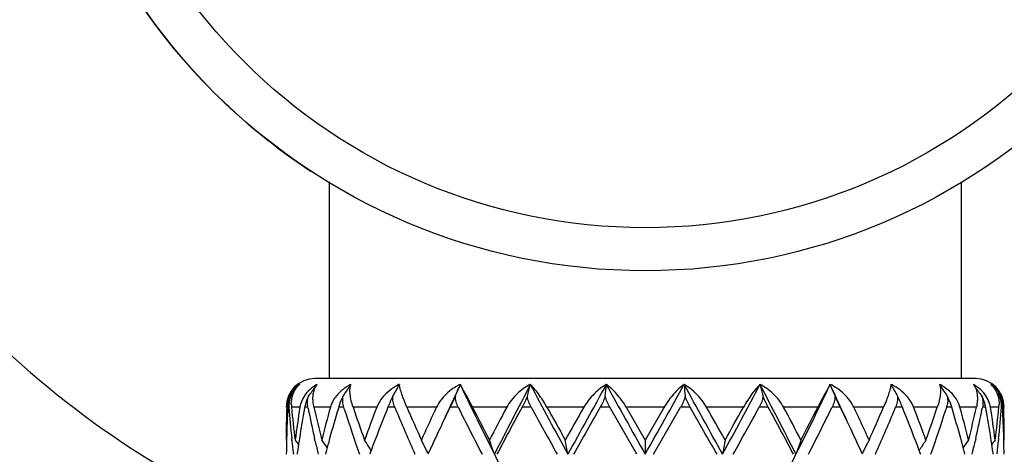
# Model space of a CAD drawing. Units: inches. Extents: x 7.39 to 14.48, y 5.72 to 12.81.
# Drawn here: x 10.5 to 11.19, y 7.14 to 7.44 of the extents above; entities that cross this region are included whole.
import ezdxf

# ---------------------------------------------------------------- set-up
doc = ezdxf.new("R2010")
doc.units = ezdxf.units.IN
doc.header["$LTSCALE"] = 1.21
doc.header["$MEASUREMENT"] = 0
doc.layers.get('0').update_dxf_attribs({"linetype": 'CONTINUOUS'})

msp = doc.modelspace()

# ---------------------------------------------------------------- linework, layer by layer
at = {"color": 7, "linetype": 'CONTINUOUS'}
for p, q in [((10.71769, 7.32962), (10.71769, 7.19267)), ((11.15769, 7.32962), (11.15769, 7.19267)), ((11.16769, 7.19267), (10.7077, 7.19267)), ((10.70806, 7.18679), (10.70916, 7.18858)), ((10.73253, 7.18803), (10.73268, 7.18858)), ((10.73279, 7.18842), (10.73253, 7.18803)), ((11.1426, 7.18842), (11.14286, 7.18803)), ((11.16623, 7.18858), (11.16733, 7.18679)), ((10.80549, 7.18031), (10.80186, 7.17267)), ((11.07352, 7.17267), (11.06989, 7.18031)), ((10.69125, 7.17477), (10.69152, 7.1782)), ((10.69903, 7.1782), (10.6977, 7.17477)), ((10.70064, 7.17267), (10.70053, 7.17209)), ((10.70285, 7.17267), (10.70253, 7.17537)), ((10.70301, 7.17185), (10.70285, 7.17267)), ((10.72425, 7.17267), (10.72378, 7.17111)), ((10.72781, 7.17267), (10.72719, 7.17537)), ((10.7284, 7.17079), (10.72781, 7.17267)), ((10.75245, 7.17616), (10.75074, 7.17267)), ((10.93195, 7.13984), (10.91303, 7.17267)), ((10.92449, 7.17267), (10.93769, 7.14979)), ((10.95089, 7.17267), (10.93769, 7.14979)), ((10.94344, 7.13984), (10.96236, 7.17267)), ((11.12465, 7.17267), (11.12293, 7.17616)), ((11.14757, 7.17267), (11.14698, 7.17079)), ((11.1516, 7.17111), (11.15114, 7.17267)), ((11.15609, 7.17498), (11.15439, 7.1782)), ((11.15689, 7.17267), (11.15609, 7.17498)), ((11.17254, 7.17267), (11.17237, 7.17185)), ((11.17485, 7.17209), (11.17475, 7.17267)), ((11.17768, 7.17477), (11.17635, 7.1782)), ((11.18386, 7.1782), (11.18413, 7.17477)), ((10.68796, 7.14947), (10.68769, 7.14979)), ((10.68798, 7.15078), (10.68796, 7.14979)), ((10.69169, 7.14955), (10.69156, 7.15078)), ((10.69693, 7.15078), (10.69671, 7.14938)), ((10.70794, 7.14875), (10.70748, 7.15078)), ((10.71795, 7.15078), (10.71732, 7.14848)), ((10.93769, 7.14979), (10.93769, 7.13984)), ((11.15807, 7.14848), (11.15744, 7.15078)), ((11.16791, 7.15078), (11.16745, 7.14875)), ((11.17867, 7.14938), (11.17846, 7.15078)), ((11.18382, 7.15078), (11.1837, 7.14955)), ((11.18743, 7.14979), (11.1874, 7.15078)), ((11.18743, 7.14947), (11.18769, 7.14979)), ((10.69275, 7.13984), (10.69268, 7.14037)), ((10.69544, 7.14078), (10.6953, 7.13984)), ((10.71531, 7.141), (10.715, 7.13984)), ((10.74619, 7.1407), (10.74587, 7.13984)), ((10.74685, 7.14248), (10.74619, 7.1407)), ((10.74686, 7.14248), (10.74643, 7.14318)), ((10.78657, 7.14031), (10.78635, 7.13984)), ((11.08903, 7.13984), (11.08881, 7.14031)), ((11.12852, 7.14248), (11.12895, 7.14318)), ((11.1292, 7.1407), (11.12853, 7.14248)), ((11.12952, 7.13984), (11.1292, 7.1407)), ((11.16038, 7.13984), (11.16007, 7.141)), ((11.18008, 7.13984), (11.17995, 7.14078)), ((11.1827, 7.14037), (11.18264, 7.13984))]:
    msp.add_line(p, q, dxfattribs=at)
at = {"color": 9, "linetype": 'CONTINUOUS'}
for p, q in [((10.68773, 7.17267), (10.68769, 7.17267)), ((10.68914, 7.17267), (10.68891, 7.17267)), ((10.69724, 7.17267), (10.69136, 7.17267)), ((10.70285, 7.17267), (10.70064, 7.17267)), ((10.71849, 7.17267), (10.70704, 7.17267)), ((10.72781, 7.17267), (10.72425, 7.17267)), ((10.75074, 7.17267), (10.73428, 7.17267)), ((10.7633, 7.17267), (10.75856, 7.17267)), ((10.79236, 7.17267), (10.77172, 7.17267)), ((10.80753, 7.17267), (10.80186, 7.17267)), ((10.84127, 7.17267), (10.81748, 7.17267)), ((10.85829, 7.17267), (10.85197, 7.17267)), ((10.89501, 7.17267), (10.86927, 7.17267)), ((10.91303, 7.17267), (10.90638, 7.17267)), ((10.95089, 7.17267), (10.92449, 7.17267)), ((10.96901, 7.17267), (10.96236, 7.17267)), ((11.00612, 7.17267), (10.98037, 7.17267)), ((11.02341, 7.17267), (11.0171, 7.17267)), ((11.05791, 7.17267), (11.03412, 7.17267)), ((11.07352, 7.17267), (11.06785, 7.17267)), ((11.10367, 7.17267), (11.08303, 7.17267)), ((11.11682, 7.17267), (11.11209, 7.17267)), ((11.14111, 7.17267), (11.12465, 7.17267)), ((11.15114, 7.17267), (11.14757, 7.17267)), ((11.16835, 7.17267), (11.15689, 7.17267)), ((11.17475, 7.17267), (11.17254, 7.17267)), ((11.18402, 7.17267), (11.17815, 7.17267)), ((11.18647, 7.17267), (11.18572, 7.17267)), ((11.18769, 7.17267), (11.18734, 7.17267))]:
    msp.add_line(p, q, dxfattribs=at)
at = {"color": 7, "linetype": 'CONTINUOUS'}
for centre, radius in [((10.93769, 9.26767), 3.545), ((10.93769, 7.69267), 0.425)]:
    msp.add_circle(centre, radius, dxfattribs=at)
at = {"color": 9, "linetype": 'CONTINUOUS'}
for centre, radius in [((10.93769, 9.26767), 3.495), ((10.93769, 7.69267), 0.395)]:
    msp.add_circle(centre, radius, dxfattribs=at)
at = {"color": 7, "linetype": 'CONTINUOUS'}
for centre, radius, start, end in [((10.93769, 7.69267), 0.425, 213.16506, 236.83494), ((10.93769, 7.69267), 0.82677, 197.62462, 252.38483), ((10.93769, 7.69267), 0.655, 202.45607, 247.52481), ((10.70769, 7.17267), 0.02, 90, 180), ((11.16769, 7.17267), 0.02, 0, 90), ((10.70955, 7.17023), 0.02218, 124.17851, 132.35217), ((10.70784, 7.17637), 0.01626, 131.3702, 140.936), ((10.34882, 7.45402), 0.44774, 322.31562, 323.35488), ((10.72357, 7.16357), 0.02886, 119.96204, 127.01082), ((10.71994, 7.18079), 0.01331, 153.21569, 154.00887), ((10.35988, 7.4349), 0.44701, 325.28115, 326.47685), ((10.74897, 7.15748), 0.0351, 117.64327, 123.89317), ((10.3628, 7.41129), 0.4612, 329.94512, 331.10246), ((10.78441, 7.15295), 0.03989, 116.70472, 122.40843), ((10.78367, 7.19083), 0.01733, 187.46372, 188.29435), ((12.51049, 6.38311), 1.88249, 154.66432, 155.54922), ((10.32917, 7.38767), 0.5195, 336.47497, 337.44697), ((12.84701, 8.1547), 2.25553, 205.35924, 206.74001), ((13.48012, 5.80436), 2.96519, 152.1698, 153.23167), ((10.1584, 7.36872), 0.72223, 344.87818, 345.5436), ((14.60511, 9.16851), 4.23832, 207.84808, 208.5973), ((17.30502, 3.63542), 7.31522, 150.939439, 151.376087), ((8.98241, 7.3569), 1.93554, 354.76522, 355.00625), ((32.60328, 19.25459), 24.82267, 209.083557, 209.212618), ((-4.50689, 15.78518), 17.69964, 330.761412, 330.942412), ((5.25785, 4.01403), 6.53039, 28.597675, 29.086799), ((12.89298, 7.3569), 1.93554, 184.99375, 185.23478), ((7.51965, 9.03467), 3.9553, 331.37589, 332.17873), ((8.52488, 5.87126), 2.81934, 26.74086, 27.85767), ((11.71269, 7.36759), 0.71779, 194.45434, 195.12388), ((9.10815, 8.1157), 2.16674, 333.23169, 334.66905), ((9.39623, 6.39765), 1.84796, 24.44251, 25.34395), ((11.54621, 7.38767), 0.5195, 202.55303, 203.52503), ((11.51259, 7.41129), 0.4612, 208.89754, 210.05488), ((11.09171, 7.19083), 0.01733, 351.70567, 352.5363), ((11.09106, 7.1531), 0.03971, 57.58396, 63.30761), ((11.12657, 7.15773), 0.03481, 56.08584, 62.38291), ((11.13287, 7.18549), 0.01031, 14.29714, 17.43263), ((11.51551, 7.4349), 0.44701, 213.52315, 214.71885), ((11.15197, 7.16381), 0.02858, 52.96033, 60.07268), ((11.52656, 7.45402), 0.44774, 216.64511, 217.68438), ((11.15544, 7.18079), 0.01331, 25.98297, 26.78453), ((11.16593, 7.17035), 0.02202, 47.6253, 55.8508), ((11.16758, 7.17641), 0.01621, 39.04089, 48.64498), ((10.70746, 7.17399), 0.01785, 159.24295, 175.55495), ((10.71133, 7.17121), 0.02248, 156.1254, 162.60786), ((10.34019, 7.46541), 0.45187, 320.88138, 321.33657), ((10.74186, 7.16495), 0.02472, 143.68192, 147.6037), ((10.77064, 7.15859), 0.04849, 153.3838, 161.80232), ((10.86293, 7.1305), 0.11256, 153.73398, 157.99721), ((11.01245, 7.1305), 0.11256, 22.00279, 26.26602), ((11.10454, 7.1585), 0.0487, 20.27126, 26.60711), ((11.14478, 7.16701), 0.0305, 15.91036, 25.8526), ((11.53519, 7.46541), 0.45187, 218.6634, 219.11862), ((11.16408, 7.17122), 0.02246, 17.38921, 23.87754), ((11.16792, 7.17399), 0.01785, 355.82471, 20.75733), ((11.43815, 7.14979), 0.75045, 178.25294, 179.99988), ((11.44237, 7.12975), 0.75468, 176.73965, 178.40297), ((10.70693, 7.17209), 0.01889, 171.86165, 178.24991), ((10.70712, 7.17206), 0.01909, 161.2376, 171.84024), ((10.7077, 7.17398), 0.01808, 175.56958, 184.14129), ((11.45582, 7.22812), 0.76817, 184.13926, 185.77805), ((10.71359, 7.17486), 0.02233, 180.24077, 185.63898), ((11.46628, 7.24907), 0.77868, 185.63087, 187.32511), ((11.48388, 7.04829), 0.79642, 171.01489, 172.67762), ((11.5077, 7.02464), 0.82053, 169.64798, 171.15694), ((10.71479, 7.16989), 0.01777, 168.65184, 171.01638), ((10.71536, 7.16978), 0.01835, 164.21281, 168.63417), ((10.72829, 7.1676), 0.02811, 168.60571, 169.60775), ((11.55015, 7.34052), 0.86376, 191.26069, 192.68911), ((11.57534, 7.36607), 0.88959, 192.55686, 194.07109), ((11.61389, 6.92394), 0.92931, 164.47523, 165.93415), ((10.73669, 7.1676), 0.01889, 158.77746, 164.44119), ((10.76765, 7.15962), 0.04532, 161.85609, 163.26272), ((11.78704, 7.52608), 1.1105, 198.55698, 199.80676), ((11.85528, 6.74907), 1.18298, 159.01757, 160.19971), ((11.9707, 6.68449), 1.30675, 158.06331, 158.19023), ((12.02782, 7.69577), 1.36845, 202.47356, 202.60949), ((12.16039, 7.77234), 1.51262, 203.35605, 204.30339), ((12.32245, 6.45378), 1.69056, 154.83428, 155.26856), ((12.4622, 6.36787), 1.84511, 154.13946, 154.66083), ((12.76763, 8.13968), 2.18566, 206.25933, 207.22309), ((12.87746, 8.21564), 2.30896, 206.85306, 207.49119), ((13.14236, 5.94642), 2.60744, 151.94701, 152.51515), ((13.44145, 5.76792), 2.94597, 151.52088, 152.24487), ((14.42461, 9.12655), 4.06649, 208.71703, 209.24585), ((14.78514, 9.34748), 4.47927, 209.04708, 209.38237), ((15.79248, 4.38557), 5.63499, 150.3563, 150.62359), ((17.27592, 3.52335), 7.34088, 150.190154, 150.485055), ((5.08648, 3.80071), 6.78043, 29.502757, 29.822034), ((5.8576, 4.25805), 5.89388, 29.382281, 29.637834), ((6.94665, 9.42778), 4.64379, 330.62357, 330.94698), ((7.61111, 9.03775), 3.8832, 330.74167, 331.29545), ((8.52284, 5.81542), 2.84517, 27.7423, 28.49194), ((8.6815, 5.9193), 2.66566, 27.49105, 28.04679), ((8.9565, 8.2369), 2.35552, 332.51512, 333.14063), ((9.16, 8.11336), 2.12716, 332.76366, 333.75393), ((9.43118, 6.37649), 1.82516, 25.33632, 25.86339), ((9.54082, 6.44814), 1.70392, 24.73314, 25.16402), ((9.69534, 7.78102), 1.53411, 335.70324, 336.63732), ((9.84757, 7.69577), 1.36844, 337.3905, 337.52644), ((9.90469, 6.68449), 1.30674, 21.80977, 21.93669), ((10.00763, 6.74443), 1.19629, 19.80686, 20.97586), ((10.07734, 7.52991), 1.12215, 340.19973, 341.43653), ((11.13024, 7.17811), 0.01817, 342.57654, 345.09245), ((11.10707, 7.15941), 0.04601, 16.74352, 20.29349), ((10.25441, 6.92207), 0.93663, 14.07155, 15.51906), ((10.29388, 7.36753), 0.89592, 345.93426, 347.43779), ((10.33016, 7.33947), 0.85873, 347.3067, 348.7435), ((11.14642, 7.16747), 0.0288, 10.408, 15.93199), ((10.37154, 7.02529), 0.81662, 8.83944, 10.35564), ((11.16035, 7.16985), 0.01802, 8.99619, 15.83828), ((10.3881, 7.0478), 0.79985, 7.32595, 8.98154), ((10.40642, 7.24938), 0.78138, 352.67782, 354.3662), ((10.42147, 7.22795), 0.76625, 354.2199, 355.8628), ((11.16196, 7.17486), 0.02217, 354.34117, 359.77185), ((11.16448, 7.17134), 0.02203, 10.53685, 17.40089), ((11.16509, 7.17145), 0.02142, 3.2719, 10.56045), ((11.16833, 7.17207), 0.01903, 8.15232, 18.79674), ((10.43397, 7.12979), 0.75373, 1.59597, 3.2614), ((11.16847, 7.17209), 0.01888, 1.74764, 8.14934), ((10.43691, 7.14979), 0.75079, 0.0005, 1.74667), ((11.66066, 6.89111), 0.97782, 163.36065, 164.59998), ((11.75966, 7.49679), 1.08156, 197.5426, 199.27102), ((11.92242, 6.7037), 1.25479, 158.18549, 159.53207), ((12.11363, 7.73197), 1.46158, 202.62648, 203.89951), ((9.78544, 7.72179), 1.43581, 336.08907, 337.38495), ((9.96955, 6.71011), 1.23701, 20.45825, 21.82418), ((10.12954, 7.49219), 1.067, 340.71719, 342.46919), ((10.22189, 6.89317), 0.97037, 15.39526, 16.64411), ((12.25493, 6.48483), 1.61624, 155.26704, 155.70574), ((9.60983, 6.47999), 1.62791, 24.29583, 24.73138), ((12.3527, 6.4198), 1.72392, 154.66323, 155.29466), ((9.54116, 6.42842), 1.70353, 24.70156, 25.34054), ((11.4386, 7.12987), 0.7509, 178.48026, 179.23954), ((11.46538, 7.22908), 0.77777, 185.86955, 186.54943), ((10.34266, 6.86648), 0.4513, 38.40056, 38.88444), ((11.48978, 7.0275), 0.80238, 171.26263, 171.88394), ((11.57437, 7.34598), 0.8886, 192.82411, 193.41411), ((10.35412, 6.88274), 0.4469, 35.8666, 36.69626), ((11.62044, 6.90224), 0.93609, 164.99669, 165.22263), ((11.62769, 6.9003), 0.9436, 164.75082, 164.99666), ((10.36427, 6.90536), 0.45012, 31.89393, 32.89102), ((10.35635, 6.93038), 0.47871, 26.3933, 27.28052), ((10.27654, 6.95148), 0.58718, 18.70964, 19.73834), ((9.88717, 6.96673), 1.01159, 9.85304, 10.4258), ((11.97974, 6.96825), 1.00299, 169.57175, 170.14942), ((11.59885, 6.95148), 0.58718, 160.26166, 161.29036), ((11.51903, 6.93038), 0.47871, 152.71948, 153.6067), ((11.51112, 6.90536), 0.45012, 147.10897, 148.10607), ((10.24769, 6.9003), 0.9436, 15.00334, 15.24918), ((11.52127, 6.88274), 0.4469, 143.30374, 144.1334), ((10.25495, 6.90224), 0.93609, 14.77737, 15.00331), ((10.30338, 7.34543), 0.88616, 346.58508, 347.1767), ((10.38696, 7.0277), 0.80101, 8.11553, 8.7379), ((11.53273, 6.86648), 0.45131, 141.11557, 141.59943), ((10.41104, 7.22897), 0.77673, 353.45012, 354.1309), ((10.43679, 7.12987), 0.7509, 0.76046, 1.51974), ((10.35209, 6.92826), 0.48347, 26.0153, 26.39351), ((13.47358, 8.47194), 2.95783, 206.76711, 207.82618), ((8.53163, 8.40494), 2.81174, 332.14631, 333.2604), ((11.52329, 6.92826), 0.48347, 153.60649, 153.9847)]:
    msp.add_arc(centre, radius, start, end, dxfattribs=at)
for points, knots in [([(10.69461, 7.18662), (10.69337, 7.18548), (10.69112, 7.18289), (10.68959, 7.17981), (10.68904, 7.1782)], [0, 0, 0, 0, 0.496561, 1, 1, 1, 1]), ([(10.69302, 7.18311), (10.69317, 7.18343), (10.69379, 7.18466), (10.69456, 7.18582), (10.69521, 7.18662)], [0, 0, 0, 0, 0.2545, 1, 1, 1, 1]), ([(10.7062, 7.18662), (10.70471, 7.18549), (10.70196, 7.18295), (10.69986, 7.17984), (10.69903, 7.1782)], [0, 0, 0, 0, 0.503613, 1, 1, 1, 1]), ([(10.70638, 7.18011), (10.70645, 7.18129), (10.70676, 7.18352), (10.70751, 7.18566), (10.70797, 7.18662)], [0, 0, 0, 0, 0.526187, 1, 1, 1, 1]), ([(10.72939, 7.18662), (10.72867, 7.18613), (10.72591, 7.18412), (10.72346, 7.18165), (10.72195, 7.17959)], [0, 0, 0, 0, 0.254235, 1, 1, 1, 1]), ([(10.73428, 7.17267), (10.73376, 7.17419), (10.73293, 7.1771), (10.73219, 7.18125), (10.73201, 7.18486), (10.73228, 7.18706), (10.73253, 7.18803)], [0, 0, 0, 0, 0.308585, 0.577985, 0.807775, 1, 1, 1, 1]), ([(10.76303, 7.18662), (10.76239, 7.18621), (10.75986, 7.1845), (10.75754, 7.18248), (10.75599, 7.18082)], [0, 0, 0, 0, 0.252395, 1, 1, 1, 1]), ([(10.77172, 7.17267), (10.77103, 7.17425), (10.7698, 7.17723), (10.76826, 7.18145), (10.7673, 7.18462), (10.76677, 7.18685), (10.76659, 7.18786), (10.76652, 7.18833)], [0, 0, 0, 0, 0.311647, 0.58469, 0.814904, 0.913214, 1, 1, 1, 1]), ([(10.80888, 7.18858), (10.80713, 7.18769), (10.80376, 7.18568), (10.79918, 7.18199), (10.79524, 7.17769), (10.79317, 7.17439), (10.79236, 7.17267)], [0, 0, 0, 0, 0.251467, 0.503955, 0.75461, 1, 1, 1, 1]), ([(10.81748, 7.17267), (10.81591, 7.17576), (10.81308, 7.18109), (10.81014, 7.18635), (10.80888, 7.18858)], [0, 0, 0, 0, 0.575399, 1, 1, 1, 1]), ([(10.85772, 7.18858), (10.85607, 7.18768), (10.85283, 7.18564), (10.84836, 7.18195), (10.84438, 7.17765), (10.84218, 7.17439), (10.84127, 7.17267)], [0, 0, 0, 0, 0.243787, 0.494285, 0.74796, 1, 1, 1, 1]), ([(10.86927, 7.17267), (10.86835, 7.17433), (10.86646, 7.17745), (10.86349, 7.18175), (10.86061, 7.18543), (10.85867, 7.18761), (10.85772, 7.18858)], [0, 0, 0, 0, 0.28874, 0.555732, 0.794341, 1, 1, 1, 1]), ([(10.91058, 7.18858), (10.90909, 7.18766), (10.90614, 7.18558), (10.90201, 7.18189), (10.89818, 7.1776), (10.89598, 7.17437), (10.89501, 7.17267)], [0, 0, 0, 0, 0.233468, 0.480895, 0.738322, 1, 1, 1, 1]), ([(10.92449, 7.17267), (10.92352, 7.17435), (10.92143, 7.17753), (10.91794, 7.18183), (10.91435, 7.18552), (10.91184, 7.18764), (10.91058, 7.18858)], [0, 0, 0, 0, 0.274095, 0.536019, 0.779414, 1, 1, 1, 1]), ([(10.9648, 7.18858), (10.96355, 7.18764), (10.96103, 7.18552), (10.95744, 7.18183), (10.95396, 7.17753), (10.95186, 7.17435), (10.95089, 7.17267)], [0, 0, 0, 0, 0.220587, 0.463981, 0.725905, 1, 1, 1, 1]), ([(10.98037, 7.17267), (10.9794, 7.17437), (10.9772, 7.1776), (10.97338, 7.18189), (10.96924, 7.18558), (10.96629, 7.18766), (10.9648, 7.18858)], [0, 0, 0, 0, 0.261678, 0.519105, 0.766532, 1, 1, 1, 1]), ([(11.01766, 7.18858), (11.01671, 7.18761), (11.01477, 7.18543), (11.01189, 7.18175), (11.00893, 7.17745), (11.00704, 7.17433), (11.00612, 7.17267)], [0, 0, 0, 0, 0.205659, 0.444268, 0.71126, 1, 1, 1, 1]), ([(11.03412, 7.17267), (11.0332, 7.17439), (11.03101, 7.17765), (11.02702, 7.18195), (11.02256, 7.18564), (11.01932, 7.18768), (11.01766, 7.18858)], [0, 0, 0, 0, 0.25204, 0.505715, 0.756213, 1, 1, 1, 1]), ([(11.06651, 7.18858), (11.06524, 7.18635), (11.06231, 7.18109), (11.05947, 7.17576), (11.05791, 7.17267)], [0, 0, 0, 0, 0.424601, 1, 1, 1, 1]), ([(11.08303, 7.17267), (11.08221, 7.17439), (11.08015, 7.17769), (11.0762, 7.18199), (11.07162, 7.18568), (11.06825, 7.18769), (11.06651, 7.18858)], [0, 0, 0, 0, 0.24539, 0.496045, 0.748533, 1, 1, 1, 1]), ([(11.10886, 7.18833), (11.1088, 7.18786), (11.10861, 7.18685), (11.10809, 7.18462), (11.10712, 7.18145), (11.10558, 7.17723), (11.10435, 7.17425), (11.10367, 7.17267)], [0, 0, 0, 0, 0.086786, 0.185096, 0.41531, 0.688353, 1, 1, 1, 1]), ([(11.11939, 7.18082), (11.11887, 7.18138), (11.11672, 7.18353), (11.11428, 7.18539), (11.11235, 7.18662)], [0, 0, 0, 0, 0.247849, 1, 1, 1, 1]), ([(11.14286, 7.18803), (11.14311, 7.18706), (11.14337, 7.18486), (11.1432, 7.18125), (11.14246, 7.1771), (11.14162, 7.17419), (11.14111, 7.17267)], [0, 0, 0, 0, 0.192225, 0.422015, 0.691415, 1, 1, 1, 1]), ([(11.15056, 7.18291), (11.15021, 7.18325), (11.14877, 7.18459), (11.14721, 7.1858), (11.14599, 7.18662)], [0, 0, 0, 0, 0.248017, 1, 1, 1, 1]), ([(11.16741, 7.18662), (11.168, 7.18541), (11.16887, 7.18263), (11.16907, 7.17973), (11.16904, 7.1782)], [0, 0, 0, 0, 0.466546, 1, 1, 1, 1]), ([(11.17635, 7.1782), (11.17553, 7.17985), (11.17342, 7.18296), (11.17067, 7.1855), (11.16918, 7.18662)], [0, 0, 0, 0, 0.496386, 1, 1, 1, 1]), ([(11.18017, 7.18662), (11.18039, 7.18636), (11.18122, 7.18526), (11.18192, 7.18405), (11.18236, 7.18311)], [0, 0, 0, 0, 0.246502, 1, 1, 1, 1]), ([(11.18634, 7.1782), (11.18579, 7.17982), (11.18426, 7.1829), (11.18202, 7.18549), (11.18077, 7.18662)], [0, 0, 0, 0, 0.503432, 1, 1, 1, 1]), ([(10.69152, 7.1782), (10.69166, 7.17907), (10.69205, 7.18074), (10.69267, 7.18235), (10.69302, 7.18311)], [0, 0, 0, 0, 0.510834, 1, 1, 1, 1]), ([(10.70315, 7.18031), (10.70287, 7.17972), (10.70184, 7.17741), (10.7011, 7.17498), (10.70073, 7.17315)], [0, 0, 0, 0, 0.260037, 1, 1, 1, 1]), ([(10.70253, 7.17537), (10.70251, 7.1762), (10.70258, 7.17787), (10.70291, 7.1795), (10.70315, 7.18031)], [0, 0, 0, 0, 0.494824, 1, 1, 1, 1]), ([(10.70704, 7.17267), (10.70675, 7.17395), (10.70636, 7.17642), (10.70631, 7.17892), (10.70638, 7.18011)], [0, 0, 0, 0, 0.524891, 1, 1, 1, 1]), ([(10.72719, 7.17537), (10.72707, 7.17619), (10.72696, 7.17785), (10.72713, 7.1795), (10.7273, 7.18031)], [0, 0, 0, 0, 0.498968, 1, 1, 1, 1]), ([(10.75599, 7.18082), (10.75566, 7.18046), (10.75436, 7.179), (10.7532, 7.17741), (10.75245, 7.17616)], [0, 0, 0, 0, 0.252463, 1, 1, 1, 1]), ([(10.7633, 7.17267), (10.76279, 7.17389), (10.76202, 7.17639), (10.76187, 7.17903), (10.76199, 7.18031)], [0, 0, 0, 0, 0.50584, 1, 1, 1, 1]), ([(10.80753, 7.17267), (10.80693, 7.17388), (10.80595, 7.17636), (10.80552, 7.17901), (10.80549, 7.18031)], [0, 0, 0, 0, 0.509951, 1, 1, 1, 1]), ([(10.85562, 7.18031), (10.8551, 7.17901), (10.85394, 7.17643), (10.85265, 7.17392), (10.85197, 7.17267)], [0, 0, 0, 0, 0.497844, 1, 1, 1, 1]), ([(10.85829, 7.17267), (10.85762, 7.17388), (10.85648, 7.17635), (10.8558, 7.179), (10.85562, 7.18031)], [0, 0, 0, 0, 0.511418, 1, 1, 1, 1]), ([(10.90987, 7.18031), (10.90944, 7.179), (10.90838, 7.17639), (10.90708, 7.1739), (10.90638, 7.17267)], [0, 0, 0, 0, 0.493069, 1, 1, 1, 1]), ([(10.91303, 7.17267), (10.91233, 7.17389), (10.91108, 7.17636), (10.91018, 7.17899), (10.90987, 7.18031)], [0, 0, 0, 0, 0.51025, 1, 1, 1, 1]), ([(10.96551, 7.18031), (10.9652, 7.17899), (10.96431, 7.17636), (10.96306, 7.17389), (10.96236, 7.17267)], [0, 0, 0, 0, 0.48975, 1, 1, 1, 1]), ([(10.96901, 7.17267), (10.9683, 7.1739), (10.967, 7.17639), (10.96594, 7.179), (10.96551, 7.18031)], [0, 0, 0, 0, 0.506931, 1, 1, 1, 1]), ([(11.01976, 7.18031), (11.01959, 7.179), (11.0189, 7.17635), (11.01776, 7.17388), (11.0171, 7.17267)], [0, 0, 0, 0, 0.488582, 1, 1, 1, 1]), ([(11.02341, 7.17267), (11.02274, 7.17392), (11.02144, 7.17643), (11.02029, 7.17901), (11.01976, 7.18031)], [0, 0, 0, 0, 0.502156, 1, 1, 1, 1]), ([(11.06989, 7.18031), (11.06987, 7.17901), (11.06943, 7.17636), (11.06845, 7.17388), (11.06785, 7.17267)], [0, 0, 0, 0, 0.490049, 1, 1, 1, 1]), ([(11.1134, 7.18031), (11.11351, 7.17903), (11.11336, 7.17639), (11.11259, 7.17389), (11.11209, 7.17267)], [0, 0, 0, 0, 0.49416, 1, 1, 1, 1]), ([(11.12293, 7.17616), (11.12268, 7.17657), (11.12163, 7.17822), (11.12039, 7.17975), (11.11939, 7.18082)], [0, 0, 0, 0, 0.24778, 1, 1, 1, 1]), ([(11.14809, 7.18031), (11.14831, 7.17918), (11.14847, 7.17685), (11.14809, 7.17455), (11.1478, 7.17344)], [0, 0, 0, 0, 0.500512, 1, 1, 1, 1]), ([(11.15439, 7.1782), (11.15412, 7.17863), (11.15298, 7.1803), (11.15164, 7.18184), (11.15056, 7.18291)], [0, 0, 0, 0, 0.248059, 1, 1, 1, 1]), ([(11.17223, 7.18031), (11.1726, 7.17906), (11.17301, 7.17649), (11.17278, 7.17391), (11.17254, 7.17267)], [0, 0, 0, 0, 0.506801, 1, 1, 1, 1]), ([(11.18236, 7.18311), (11.18272, 7.18235), (11.18333, 7.18074), (11.18372, 7.17906), (11.18386, 7.1782)], [0, 0, 0, 0, 0.489151, 1, 1, 1, 1]), ([(10.68988, 7.17793), (10.68974, 7.17749), (10.68926, 7.17577), (10.68899, 7.17399), (10.68891, 7.17267)], [0, 0, 0, 0, 0.258571, 1, 1, 1, 1]), ([(10.72099, 7.1782), (10.7208, 7.1779), (10.72008, 7.17669), (10.71946, 7.17542), (10.71908, 7.17444)], [0, 0, 0, 0, 0.2513, 1, 1, 1, 1]), ([(11.16904, 7.1782), (11.16903, 7.17776), (11.16894, 7.1759), (11.16866, 7.17405), (11.16835, 7.17267)], [0, 0, 0, 0, 0.236857, 1, 1, 1, 1])]:
    msp.add_open_spline(points, degree=3, knots=knots, dxfattribs=at)

doc.saveas('drawing.dxf')
